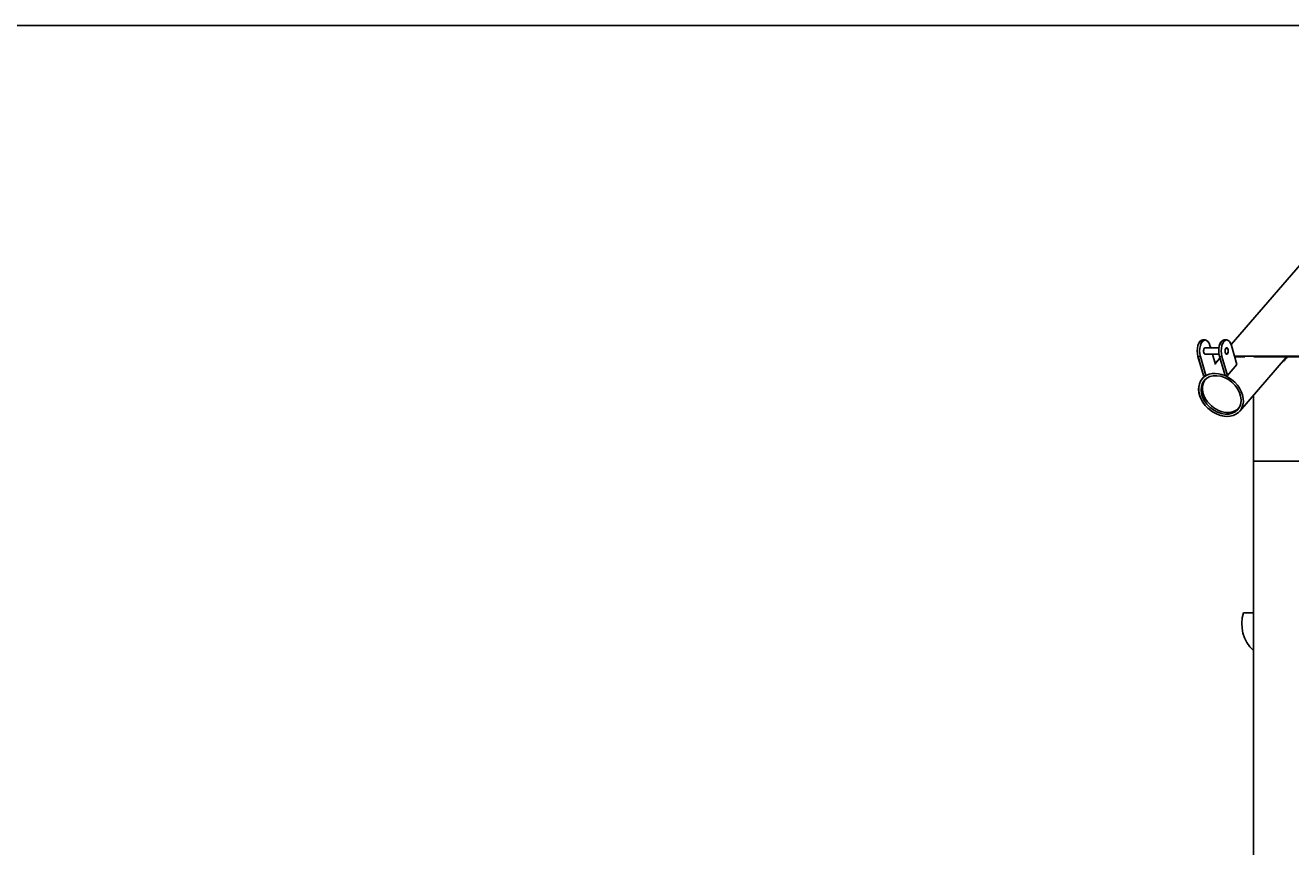
# Model space of a CAD drawing. Units: inches. Extents: x -1388 to 21, y 0 to 1088.
# Drawn here: x -1152 to -1037, y 330 to 405 of the extents above; entities that cross this region are included whole.
import ezdxf

# ---------------------------------------------------------------- set-up
doc = ezdxf.new("R2010")
doc.units = ezdxf.units.IN
doc.header["$LTSCALE"] = 0.25
doc.header["$MEASUREMENT"] = 0
doc.header["$PDSIZE"] = 2
doc.layers.get('0').update_dxf_attribs({"linetype": 'CONTINUOUS'})
doc.layers.get('Defpoints').update_dxf_attribs({"linetype": 'CONTINUOUS'})
doc.layers.add('Dim', color=8, linetype='CONTINUOUS')
doc.styles.add('Splashtacular SM - APU', font='calibri.ttf', dxfattribs={"height": 0.075})
doc.dimstyles.new('Splashtacular SM - APU', dxfattribs={"dimscale": 10, "dimtxt": 0.075, "dimasz": 0.09375, "dimexe": 0.0625, "dimexo": 0.0625, "dimgap": 0.0625, "dimtad": 1, "dimdec": 4, "dimzin": 3, "dimdsep": 46, "dimlunit": 4, "dimtxsty": 'Splashtacular SM - APU', "dimcen": 0.0625, "dimdle": 0.125, "dimclrd": 8, "dimclre": 8, "dimclrt": 3, "dimadec": 1, "dimazin": 0, "dimtfac": 1, "dimtdec": 4, "dimtofl": 0, "dimtmove": 0, "dimatfit": 3, "dimfxl": 1, "dimtolj": 1, "dimtzin": 0, "dimlwd": -1, "dimlwe": -1, "dimarcsym": 0})

# ---------------------------------------------------------------- blocks, each defined once
blk = doc.blocks.new('*D4')
at = {"layer": 'Defpoints', "color": 0, "transparency": 16777216}
for p in [(-1017.43, 404.5), (-1283.5, 200), (-1151.41, 200)]:
    blk.add_point(p, dxfattribs=at)
at = {"layer": 'Dim', "color": 8, "transparency": 16777216}
for p, q in [((-1025.43, 404.5), (-1291.5, 404.5)), ((-1283.5, 392.5), (-1283.5, 212)), ((-1159.41, 200), (-1291.5, 200))]:
    blk.add_line(p, q, dxfattribs=at)
for points in [[(-1285.5, 392.5), (-1281.5, 392.5), (-1283.5, 404.5)], [(-1285.5, 212), (-1281.5, 212), (-1283.5, 200)]]:
    blk.add_solid(points, dxfattribs=at)
at = {"layer": 'Dim', "color": 3, "transparency": 16777216, "insert": (-1296.33, 302.25), "char_height": 9.6, "attachment_point": 5, "rotation": 90, "style": 'Splashtacular SM - APU'}
blk.add_mtext('\\A1;17\'-1"', dxfattribs=at)
blk = doc.blocks.new('SplashtacularAPU - 100st B - Front')
at = {"extrusion": (0, 1, 0)}
for p, q in [((-4.28, 175.58), (20.78, 204.5)), ((-4.28, 175.56), (20.78, 204.5)), ((-6.85, 175.98), (-6.85, 175.98)), ((-6.63, 175.98), (-6.85, 175.98)), ((-4.91, 175.98), (-4.9, 175.98)), ((-4.68, 175.98), (-4.9, 175.98)), ((-7.29, 174.48), (-6.79, 172.75)), ((-7.28, 174.48), (-6.78, 172.75)), ((-7.06, 174.48), (-7.28, 174.48)), ((-7.06, 174.48), (-6.56, 172.75)), ((-6.67, 175.26), (-5.38, 175.26)), ((-6.67, 174.7), (-5.38, 174.7)), ((-6.13, 175.26), (-6.2, 175.48)), ((-5.7, 173.75), (-5.97, 174.7)), ((-5.34, 174.48), (-5.3, 174.33)), ((-5.33, 174.48), (-4.83, 172.75)), ((-5.11, 174.48), (-5.33, 174.48)), ((-5.11, 174.48), (-4.61, 172.75)), ((-4.72, 175.26), (-4.68, 175.26)), ((-4.72, 174.7), (-4.68, 174.7)), ((-3.75, 173.75), (-4.25, 175.48)), ((-3.97, 174.5), (72.46, 174.5)), ((-3.02, 174.46), (-3.95, 174.46)), ((69.72, 174.46), (-2.21, 174.46)), ((-5.29, 174.34), (-5.72, 173.84)), ((-5.29, 174.33), (-5.72, 173.83)), ((-4.61, 172.75), (-3.75, 173.75)), ((0.66, 174.32), (-3.49, 169.53)), ((-6.67, 172.75), (-6.9, 172.47)), ((-6.66, 172.75), (-6.89, 172.47)), ((-6.79, 172.75), (-6.78, 172.75)), ((-6.79, 172.75), (-6.78, 172.75)), ((-6.56, 172.75), (-6.78, 172.75)), ((-6.6, 172.44), (-6.59, 172.44)), ((-4.61, 172.75), (-4.83, 172.75)), ((-2.25, 170.96), (-2.25, 165)), ((-3.57, 169.82), (-3.57, 169.82)), ((2.25, 165), (-2.25, 165)), ((-2.25, 89.99), (-2.25, 165)), ((-2.25, 165), (2.25, 165)), ((-3.16, 151.25), (-2.25, 151.25))]:
    blk.add_line(p, q, dxfattribs=at)
at = {"extrusion": (0, 0, -1)}
blk.add_arc((0, 150.25), 3.31, 312.7847, 17.571, dxfattribs=at)
for centre, major_axis, ratio, start_param, end_param in [((-6.85, 174.98), (0, 1), 0.5, -0.009186, 2.094395), ((-6.85, 174.98), (0, 1), 0.5, 0, 2.094395), ((-6.63, 174.98), (0, 1), 0.5, -1.047198, 2.094395), ((-4.9, 174.98), (0, 1), 0.5, 0, 2.094395), ((-4.91, 174.98), (0, 1), 0.5, -0.009147, 1.285703), ((-4.68, 174.98), (0, 1), 0.5, -1.047198, 2.094395), ((-6.63, 174.98), (0, 0.291), 0.5, -0.262847, 2.094395), ((-6.63, 174.98), (0, -0.291), 0.5, -1.047198, 0.262762), ((-4.91, 174.98), (0, -1), 0.5, -1.285696, -1.047198), ((-4.68, 174.98), (0, 0.291), 0.5, -4.18879, 2.094395), ((-5.19, 171), (-1.7, 1.47), 0.75, 0, 5.108906), ((-5.19, 171), (-1.52, 1.32), 0.75, -6.283185563489694, -2.563101083087216e-07), ((-5.08, 171.13), (-1.51, 1.31), 0.75, -0.004034, 3.145627), ((-5.19, 171), (-1.7, 1.47), 0.75, -1.174268, 0)]:
    blk.add_ellipse(centre, major_axis=major_axis, ratio=ratio, start_param=start_param, end_param=end_param)
for centre, major_axis, ratio, start_param, end_param in [((-4.68, 174.98), (0, -0.281), 0.5, -3.521844519044941, 2.761340788134646), ((-5.2, 171), (-1.7, 1.47), 0.75, -2.430161, 0)]:
    blk.add_ellipse(centre, major_axis=major_axis, ratio=ratio, start_param=start_param, end_param=end_param, dxfattribs=at)
for points, knots in [([(0.28, 173.88), (0.3, 173.9), (0.31, 173.91), (0.32, 173.92), (0.39, 173.97), (0.45, 174.03), (0.51, 174.09), (0.56, 174.14), (0.62, 174.2), (0.68, 174.26), (0.74, 174.32), (0.8, 174.39), (0.86, 174.46)], [0.52766761, 0.52766761, 0.52766761, 0.52766761, 0.53125, 0.53125, 0.53125, 0.546875, 0.546875, 0.546875, 0.5625, 0.5625, 0.5625, 0.58098042, 0.58098042, 0.58098042, 0.58098042]), ([(0.53, 174.17), (0.53, 174.17), (0.53, 174.17), (0.53, 174.17), (0.55, 174.2), (0.58, 174.22), (0.6, 174.25), (0.6, 174.25), (0.6, 174.25), (0.6, 174.25), (0.6, 174.26), (0.6, 174.26), (0.6, 174.26), (0.6, 174.26), (0.6, 174.26), (0.6, 174.26), (0.64, 174.3), (0.68, 174.35), (0.72, 174.4), (0.73, 174.41), (0.74, 174.42), (0.75, 174.43), (0.75, 174.43), (0.75, 174.44), (0.76, 174.44), (0.76, 174.45), (0.77, 174.45), (0.77, 174.46)], [0.55512042, 0.55512042, 0.55512042, 0.55512042, 0.55541312, 0.55541312, 0.55541312, 0.56189668, 0.56189668, 0.56189668, 0.56247557, 0.56247557, 0.56247557, 0.56250104, 0.56250104, 0.56250104, 0.56259134, 0.56259134, 0.56259134, 0.57550829, 0.57550829, 0.57550829, 0.57806152, 0.57806152, 0.57806152, 0.5794618, 0.5794618, 0.5794618, 0.58120358, 0.58120358, 0.58120358, 0.58120358])]:
    blk.add_open_spline(points, degree=3, knots=knots)

msp = doc.modelspace()

# ---------------------------------------------------------------- block references
msp.add_blockref('SplashtacularAPU - 100st B - Front', (-1038.21, 200))

# ---------------------------------------------------------------- dimensions: what is measured, and where the dimension line sits
at = {"layer": 'Dim'}
dim = msp.add_linear_dim(base=(-1283.5, 200), p1=(-1017.4272, 404.5015), p2=(-1151.4057, 200), angle=90, dimstyle='Splashtacular SM - APU', override={"dimdec": 0}, dxfattribs=at)
dim.commit()
dim.dimension.update_dxf_attribs({"geometry": '*D4', "text_midpoint": (-1296.3332, 302.2507)})

doc.saveas('drawing.dxf')
